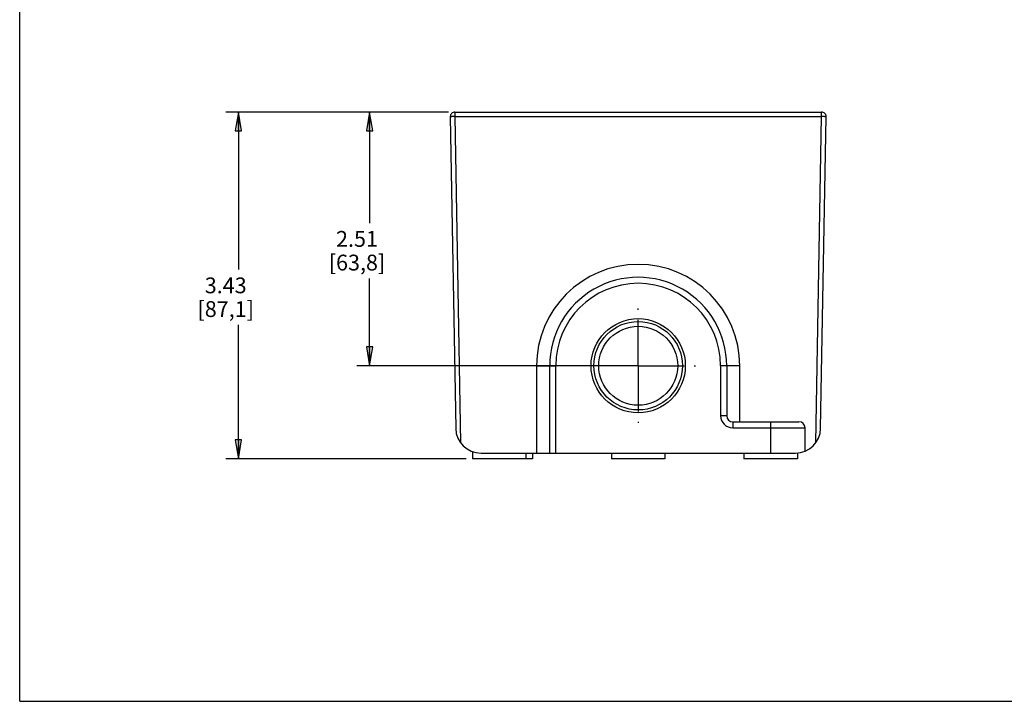
# Model space of a CAD drawing. Units: inches. Extents: x 0 to 22, y 0 to 17.
# Drawn here: x 0 to 9.7, y 0 to 6.7 of the extents above; entities that cross this region are included whole.
import ezdxf

# ---------------------------------------------------------------- set-up
doc = ezdxf.new("R2010")
doc.units = ezdxf.units.IN
doc.header["$LTSCALE"] = 1.21
doc.header["$MEASUREMENT"] = 0
doc.linetypes.add('CENTER', pattern=[0.6, 0.375, -0.075, 0.075, -0.075])
doc.layers.get('0').update_dxf_attribs({"linetype": 'CONTINUOUS'})
doc.layers.add('02___PRT_ALL_AXES', color=7, linetype='CONTINUOUS')
doc.styles.get("Standard").update_dxf_attribs({"font": 'txt', "width": 0.8})
doc.dimstyles.new('DIMSTYLE_1', dxfattribs={"dimtxt": 0.15625, "dimasz": 0.1875, "dimexe": 0.125, "dimexo": 0.0625, "dimgap": 0.078125, "dimtad": 0, "dimtih": 1, "dimtoh": 1, "dimzin": 4, "dimdsep": 46, "dimtxsty": 'STANDARD', "dimblk": 'CLOSED', "dimblk1": 'CLOSED', "dimblk2": 'CLOSED', "dimcen": 0.09, "dimazin": 1, "dimtfac": 1, "dimtdec": 4, "dimtofl": 0, "dimtmove": 0, "dimatfit": 3, "dimldrblk": 'CLOSED', "dimfxl": 1, "dimtolj": 1, "dimtzin": 4, "dimarcsym": 0})

# ---------------------------------------------------------------- blocks, each defined once
blk = doc.blocks.new('_CLOSED')
at = {"color": 0, "linetype": 'BYBLOCK'}
for p, q in [((0, 0), (-1, 0.167)), ((-1, 0.167), (-1, -0.167)), ((-1, -0.167), (0, 0)), ((-1, 0), (0, 0))]:
    blk.add_line(p, q, dxfattribs=at)
blk = doc.blocks.new('*D2')
at = {"color": 2, "linetype": 'CONTINUOUS'}
for p, q in [((4.2416, 5.83), (2.0373, 5.83)), ((2.1623, 5.83), (2.1623, 4.2712)), ((2.1623, 2.4), (2.1623, 3.7244)), ((4.4138, 2.4), (2.0373, 2.4))]:
    blk.add_line(p, q, dxfattribs=at)
at = {"color": 2, "linetype": 'CONTINUOUS', "xscale": 0.1875, "yscale": 0.1875, "zscale": 0.1875}
for p, rotation in [((2.1623, 5.83), 90), ((2.1623, 2.4), 270)]:
    blk.add_blockref('_CLOSED', p, dxfattribs=dict(at, rotation=rotation))
at = {"color": 2, "linetype": 'CONTINUOUS', "insert": (2.0373, 4.1931), "char_height": 0.15625, "width": 0.75, "attachment_point": 2, "line_spacing_factor": 0.9}
blk.add_mtext('3.43\\P[87,1]', dxfattribs=at)
blk = doc.blocks.new('*D5')
at = {"color": 2, "linetype": 'CONTINUOUS'}
for p, q in [((4.2416, 5.83), (3.3355, 5.83)), ((3.4605, 5.83), (3.4605, 4.7312)), ((3.4605, 3.32), (3.4605, 4.1844)), ((6.0538, 3.32), (3.3355, 3.32))]:
    blk.add_line(p, q, dxfattribs=at)
at = {"color": 2, "linetype": 'CONTINUOUS', "xscale": 0.1875, "yscale": 0.1875, "zscale": 0.1875}
for p, rotation in [((3.4605, 5.83), 90), ((3.4605, 3.32), 270)]:
    blk.add_blockref('_CLOSED', p, dxfattribs=dict(at, rotation=rotation))
at = {"color": 2, "linetype": 'CONTINUOUS', "insert": (3.3355, 4.6531), "char_height": 0.15625, "width": 0.75, "attachment_point": 2, "line_spacing_factor": 0.9}
blk.add_mtext('2.51\\P[63,8]', dxfattribs=at)

msp = doc.modelspace()

# ---------------------------------------------------------------- linework, layer by layer
at = {"color": 7, "linetype": 'CONTINUOUS'}
for p, q in [((0, 0), (0, 17)), ((4.2581, 5.7832), (4.3119, 2.7006)), ((4.3041, 5.83), (4.3041, 5.7848)), ((4.3041, 5.83), (7.9285, 5.83)), ((4.3041, 5.7848), (4.3605, 2.5569)), ((4.3041, 5.7848), (7.9285, 5.7848)), ((7.8722, 2.5569), (7.9285, 5.7848)), ((7.9207, 2.7006), (7.9745, 5.7832)), ((7.9285, 5.7848), (7.9285, 5.83)), ((5.1113, 3.3177), (5.1113, 2.455)), ((5.2413, 3.32), (5.3013, 3.3202)), ((5.2413, 2.455), (5.2413, 3.32)), ((5.3013, 2.455), (5.3013, 3.3202)), ((6.9313, 3.3202), (6.9313, 2.8252)), ((6.9913, 3.32), (6.9313, 3.3202)), ((6.9913, 3.32), (6.9913, 2.825)), ((7.1213, 2.765), (7.1213, 3.3177)), ((6.9913, 2.825), (6.9313, 2.8252)), ((7.0513, 2.765), (7.7063, 2.765)), ((7.0513, 2.765), (7.0513, 2.7052)), ((7.4263, 2.765), (7.4263, 2.455)), ((7.0513, 2.7052), (7.7663, 2.705)), ((7.7663, 2.474), (7.7663, 2.705)), ((4.4763, 2.4701), (4.4763, 2.4)), ((4.5619, 2.455), (7.6707, 2.455)), ((5.0713, 2.455), (5.0713, 2.4)), ((7.1613, 2.455), (7.1613, 2.4)), ((7.6913, 2.455), (7.6913, 2.4)), ((5.0713, 2.4), (5.0063, 2.4)), ((7.6913, 2.4), (7.1613, 2.4)), ((0, 0), (22, 0))]:
    msp.add_line(p, q, dxfattribs=at)
msp.add_lwpolyline([(7.7634, 2.705), (7.7656, 2.705), (7.7663, 2.705)], dxfattribs=at)
for centre, radius, start, end in [((4.3041, 5.784), 0.046, 90, 181), ((7.9285, 5.784), 0.046, 359, 90), ((6.1163, 3.3177), 1.005, 0.00001, 179.99999), ((6.1163, 3.32), 0.875, 359.99978, 180.00022), ((6.1163, 3.3202), 0.815, 0.00009, 179.99991), ((7.0513, 2.8252), 0.12, 180.0033, 269.99676), ((7.0513, 2.825), 0.06, 180.01016, 269.99154), ((7.7063, 2.705), 0.06, 0, 90), ((4.5619, 2.705), 0.25, 181, 270), ((7.6707, 2.705), 0.25, 270, 359)]:
    msp.add_arc(centre, radius, start, end, dxfattribs=at)
msp.add_ellipse((6.1163, 3.3199), major_axis=(0, 0.4659), ratio=1, dxfattribs=at)
for points, knots in [([(4.3041, 5.7848), (4.3011, 5.7847), (4.2953, 5.7846), (4.288, 5.7845), (4.2825, 5.7843), (4.2786, 5.7842), (4.275, 5.7841), (4.2717, 5.784), (4.2687, 5.7839), (4.266, 5.7838), (4.2637, 5.7837), (4.262, 5.7836), (4.2608, 5.7835), (4.2601, 5.7835), (4.2595, 5.7834), (4.259, 5.7834), (4.2587, 5.7833), (4.2584, 5.7833), (4.2582, 5.7833), (4.2581, 5.7832), (4.2581, 5.7832), (4.2581, 5.7832)], [0, 0, 0, 0, 0.19477, 0.382433, 0.471078, 0.555171, 0.633913, 0.706573, 0.772466, 0.830912, 0.881336, 0.923303, 0.940983, 0.956391, 0.969488, 0.980258, 0.988683, 0.994754, 0.998474, 0.999477, 1, 1, 1, 1]), ([(7.9745, 5.7832), (7.9745, 5.7832), (7.9745, 5.7832), (7.9744, 5.7833), (7.9742, 5.7833), (7.974, 5.7833), (7.9736, 5.7834), (7.9731, 5.7834), (7.9725, 5.7835), (7.9718, 5.7835), (7.9706, 5.7836), (7.9689, 5.7837), (7.9666, 5.7838), (7.9639, 5.7839), (7.9609, 5.784), (7.9576, 5.7841), (7.954, 5.7842), (7.9501, 5.7843), (7.9446, 5.7845), (7.9374, 5.7846), (7.9315, 5.7847), (7.9285, 5.7848)], [0, 0, 0, 0, 0.000523, 0.001525, 0.005243, 0.011311, 0.019734, 0.0305, 0.043596, 0.059002, 0.07668, 0.11864, 0.169061, 0.227509, 0.293404, 0.366066, 0.444811, 0.528906, 0.617554, 0.805226, 1, 1, 1, 1]), ([(5.1113, 3.3177), (5.1198, 3.3177), (5.1323, 3.3178), (5.1489, 3.3178), (5.1609, 3.3179), (5.1724, 3.318), (5.1833, 3.3181), (5.1935, 3.3182), (5.2029, 3.3184), (5.2115, 3.3185), (5.219, 3.3187), (5.2247, 3.3189), (5.2287, 3.319), (5.2313, 3.3191), (5.2336, 3.3192), (5.2356, 3.3193), (5.2373, 3.3194), (5.2387, 3.3195), (5.2398, 3.3196), (5.2405, 3.3197), (5.2409, 3.3198), (5.2411, 3.3199), (5.2412, 3.3199), (5.2413, 3.32), (5.2413, 3.32)], [0, 0, 0, 0, 0.194785, 0.290053, 0.382454, 0.471101, 0.555192, 0.633933, 0.70659, 0.772479, 0.830921, 0.881342, 0.903408, 0.923307, 0.940985, 0.956392, 0.969488, 0.980256, 0.988681, 0.994752, 0.996905, 0.998474, 0.999477, 1, 1, 1, 1]), ([(7.1213, 3.3177), (7.1129, 3.3177), (7.1003, 3.3178), (7.0837, 3.3178), (7.0717, 3.3179), (7.0602, 3.318), (7.0493, 3.3181), (7.0391, 3.3182), (7.0297, 3.3184), (7.0211, 3.3185), (7.0136, 3.3187), (7.0079, 3.3189), (7.0039, 3.319), (7.0013, 3.3191), (6.999, 3.3192), (6.997, 3.3193), (6.9953, 3.3194), (6.9939, 3.3195), (6.9928, 3.3196), (6.9921, 3.3197), (6.9917, 3.3198), (6.9915, 3.3199), (6.9914, 3.3199), (6.9913, 3.32), (6.9913, 3.32)], [0, 0, 0, 0, 0.194785, 0.290053, 0.382454, 0.471101, 0.555192, 0.633933, 0.70659, 0.772479, 0.830921, 0.881342, 0.903408, 0.923307, 0.940985, 0.956392, 0.969488, 0.980256, 0.988681, 0.994752, 0.996905, 0.998474, 0.999477, 1, 1, 1, 1])]:
    msp.add_open_spline(points, degree=3, knots=knots, dxfattribs=at)
at = {"layer": '02___PRT_ALL_AXES', "color": 7, "linetype": 'CENTER'}
for q in [(6.1163, 3.886), (5.5503, 3.32), (6.6823, 3.32), (6.1163, 2.754)]:
    msp.add_line((6.1163, 3.32), q, dxfattribs=at)
at = {"layer": '02___PRT_ALL_AXES', "color": 7, "linetype": 'CONTINUOUS'}
for p, q in [((5.0063, 2.455), (5.0063, 2.4)), ((5.8513, 2.455), (5.8513, 2.4)), ((6.3813, 2.455), (6.3813, 2.4)), ((5.0063, 2.4), (4.4763, 2.4)), ((6.3813, 2.4), (5.8513, 2.4))]:
    msp.add_line(p, q, dxfattribs=at)
for radius in [0.4375, 0.3905]:
    msp.add_circle((6.1163, 3.32), radius, dxfattribs=at)

# ---------------------------------------------------------------- dimensions: what is measured, and where the dimension line sits
at = {"color": 2, "linetype": 'CONTINUOUS'}
for base, p2, picture, middle in [((2.1623, 2.4), (4.4763, 2.4), '*D2', (2.1623, 3.9978)), ((3.4605, 3.32), (6.1163, 3.32), '*D5', (3.4605, 4.4578))]:
    dim = msp.add_linear_dim(base=base, p1=(4.3041, 5.83), p2=p2, angle=270, text='<>\\P[]', dimstyle='DIMSTYLE_1', dxfattribs=at)
    dim.commit()
    dim.dimension.update_dxf_attribs({"geometry": picture, "text_midpoint": middle, "dimtype": 160})

doc.saveas('drawing.dxf')
